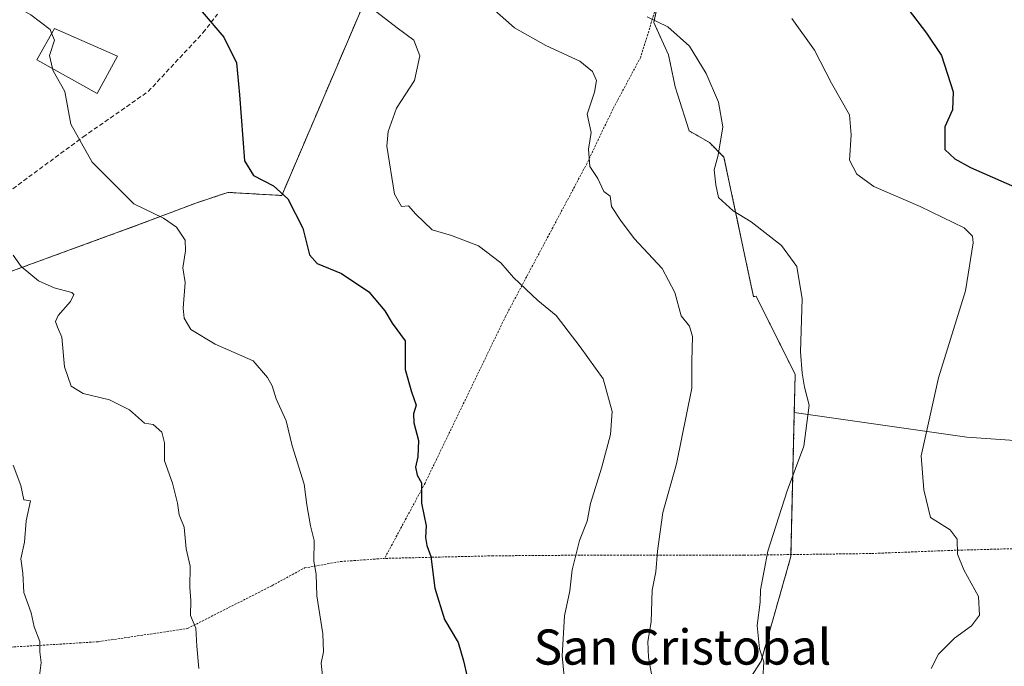
# Model space of a CAD drawing. Units: metres. Extents: x 586748 to 590184, y 4747486 to 4749843.
# Drawn here: x 589365 to 589589, y 4748140 to 4748287 of the extents above; entities that cross this region are included whole.
import ezdxf
from ezdxf.enums import TextEntityAlignment as Align

# ---------------------------------------------------------------- set-up
doc = ezdxf.new("R2010")
doc.units = ezdxf.units.M
doc.header["$MEASUREMENT"] = 0
doc.linetypes.add('TRAZOS', pattern=[0.75, 0.5, -0.25])
doc.linetypes.add('TRAZOSX2', pattern=[1.5, 1, -0.5])
for name, color, linetype, lineweight in [('Alambrada', 19, 'TRAZOS', 0), ('Arbolado forestal', 92, 'TRAZOS', 0), ('Arbolado forestal CxS', 92, 'Continuous', 0), ('Curva de nivel maestra', 36, 'Continuous', 30), ('Curva de nivel normal', 36, 'Continuous', 0), ('Edificación', 1, 'Continuous', 13), ('Edificación Cxs', 1, 'Continuous', 13), ('Matorral', 135, 'Continuous', 0), ('Matorral CxS', 135, 'Continuous', 0), ('Pastizal CxS', 92, 'Continuous', 0), ('Senda', 19, 'TRAZOSX2', 0), ('Texto cartográfico', 19, 'Continuous', 0)]:
    doc.layers.add(name, color=color, linetype=linetype, lineweight=lineweight)
doc.styles.add('Arial', font='txt', dxfattribs={"height": 0.2})

# ---------------------------------------------------------------- blocks, each defined once
blk = doc.blocks.new('*U204')
at = {"layer": 'Curva de nivel maestra', "color": 36, "linetype": 'Continuous', "lineweight": 30}
blk.add_polyline3d([(589406.65, 4748289.26, 900), (589411.59, 4748283.52, 900), (589414.46, 4748277.65, 900), (589415.16, 4748270.39, 900), (589416.24, 4748255.4, 900), (589418.29, 4748252, 900), (589422.84, 4748249.68, 900), (589426.17, 4748246.75, 900), (589429.56, 4748240.07, 900), (589431.06, 4748233.99, 900), (589432.79, 4748231.99, 900), (589438.36, 4748229.75, 900), (589444.58, 4748225.58, 900), (589448.25, 4748221.21, 900), (589449.89, 4748218.44, 900), (589452.86, 4748214.39, 900), (589452.84, 4748207.88, 900), (589454.28, 4748202.79, 900), (589455.37, 4748199.76, 900), (589454.77, 4748197.78, 900), (589454.79, 4748195.78, 900), (589455.85, 4748191.78, 900), (589455.77, 4748188, 900), (589455.17, 4748185.67, 900), (589455.6, 4748183.86, 900), (589456.56, 4748182.09, 900), (589456.56, 4748177.52, 900), (589457.61, 4748172.34, 900), (589457.51, 4748169.67, 900), (589457.81, 4748167.84, 900), (589458.71, 4748165.36, 900), (589459.62, 4748158.18, 900), (589461.83, 4748151.07, 900), (589464.89, 4748145.79, 900), (589466.16, 4748141.61, 900), (589466.97, 4748138, 900)], dxfattribs=at)
blk = doc.blocks.new('*U205')
at = {"layer": 'Curva de nivel maestra', "color": 36, "linetype": 'Continuous', "lineweight": 30}
blk.add_polyline3d([(589567.39, 4748289.9, 875), (589571.56, 4748284.4, 875), (589574.92, 4748279.36, 875), (589577.59, 4748271.08, 875), (589577.47, 4748266.95, 875), (589575.72, 4748263.14, 875), (589575.71, 4748257.98, 875), (589577.98, 4748255.83, 875), (589581.53, 4748253.84, 875), (589591.57, 4748249.42, 875)], dxfattribs=at)

msp = doc.modelspace()

# ---------------------------------------------------------------- linework, layer by layer
at = {"layer": 'Alambrada', "color": 19, "linetype": 'TRAZOS', "lineweight": 0}
for points in [[(589523.89, 4748362.16, 872.31), (589520.37, 4748337.91, 876.16), (589513.13, 4748300.67, 883.08), (589506.48, 4748278.97, 888.11), (589500.13, 4748267.13, 889.77), (589494.26, 4748254.84, 891.14), (589475.76, 4748220.09, 899.33), (589457.38, 4748182.08, 902.15), (589448.17, 4748164.93, 903.74)], [(589007.28, 4748205.51, 967.23), (589018.1, 4748202.25, 956.22), (589028.97, 4748198.84, 963.97), (589084.66, 4748180.35, 956.16), (589113.76, 4748169.67, 943.98), (589135.21, 4748162.94, 942.56), (589145.07, 4748159.35, 945.87), (589164.01, 4748156.8, 950.46), (589192.8, 4748155.01, 935.9), (589217.76, 4748152.31, 933.03), (589246.05, 4748150.91, 929.05), (589266.8, 4748150.33, 927.31), (589294.44, 4748148.09, 923.8), (589323.81, 4748146.05, 920.61), (589349.42, 4748143.61, 918.34), (589361.44, 4748144.64, 917.91), (589382.96, 4748145.97, 915), (589403.3, 4748148.99, 911.61), (589422.51, 4748158.72, 908.56), (589429.93, 4748162.75, 910.14), (589438.12, 4748164.22, 906.08), (589448.17, 4748164.93, 903.74)], [(589603.8, 4748167.5, 878.49), (589576.8, 4748166.74, 883.92), (589558.94, 4748166.04, 882.7), (589530.01, 4748165.66, 887.83), (589492.64, 4748165.66, 896.88), (589472.87, 4748165.52, 900.26), (589448.17, 4748164.93, 903.74)]]:
    msp.add_polyline3d(points, dxfattribs=at)
at = {"layer": 'Arbolado forestal', "color": 92, "linetype": 'TRAZOS', "lineweight": 0}
for points in [[(589522.9, 4748349.2, 872.99), (589522.01, 4748349.18, 873.11), (589474.73, 4748348.15, 879.53), (589461.8, 4748334.17, 883.59), (589424.75, 4748247.49, 899.89), (589412.51, 4748248.19, 901.71), (589411.23, 4748247.76, 901.99), (589405.17, 4748245.74, 903.46), (589392.24, 4748240.85, 905.45), (589344.35, 4748223.37, 911.94), (589330.5, 4748219.34, 914.08), (589322.07, 4748211.51, 915.29), (589319.69, 4748209.31, 915.66), (589302.71, 4748193.55, 918.72), (589299.27, 4748193.55, 919.62), (589273.97, 4748193.55, 920.66), (589273.6, 4748193.55, 920.69)], [(589541.44, 4748198.13, 885.74), (589541.64, 4748206.77, 885.16), (589532.75, 4748224.57, 886.54), (589532.15, 4748224.45, 886.65), (589525.42, 4748256.24, 884.53), (589522.11, 4748259.54, 885.41), (589517.48, 4748262.19, 886.13), (589514.34, 4748272.17, 886.25), (589512.81, 4748279.51, 885.99), (589509.45, 4748286.85, 885.11), (589510.76, 4748292.94, 883.53), (589519.54, 4748333.63, 876.29), (589522.9, 4748349.2, 872.99)], [(589389.65, 4747952.87, 895.99), (589390.6, 4747954.07, 895.92), (589403.72, 4747970.61, 894.87), (589417.04, 4747988.73, 894.15), (589446.48, 4747991.75, 891.86), (589477.92, 4748017.83, 890.89), (589503.06, 4748038.99, 887.68), (589520.26, 4748054.86, 887.37), (589519.21, 4748068.28, 888.13), (589493.8, 4748073.38, 893.53), (589508.27, 4748093.7, 890.49), (589521.62, 4748122.62, 887.44), (589533.86, 4748141.52, 884.93), (589540.67, 4748165.36, 883.84), (589540.68, 4748165.8, 883.88), (589541.44, 4748198.13, 885.74)]]:
    msp.add_polyline3d(points, dxfattribs=at)
at = {"layer": 'Arbolado forestal CxS', "color": 92, "linetype": 'Continuous', "lineweight": 0}
msp.add_polyline3d([(589344.35, 4748223.37, 911.94), (589392.24, 4748240.85, 905.45), (589405.17, 4748245.74, 903.46), (589411.23, 4748247.76, 901.99), (589412.51, 4748248.19, 901.71), (589424.75, 4748247.49, 899.89), (589461.8, 4748334.17, 883.59), (589474.73, 4748348.15, 879.53), (589522.9, 4748349.2, 872.99), (589509.45, 4748286.85, 885.11), (589512.81, 4748279.51, 885.99), (589514.34, 4748272.17, 886.25), (589517.48, 4748262.19, 886.13), (589522.11, 4748259.54, 885.41), (589525.42, 4748256.24, 884.53), (589532.15, 4748224.45, 886.65), (589532.75, 4748224.57, 886.54), (589541.64, 4748206.77, 885.16), (589541.44, 4748198.13, 885.74), (589541.44, 4748198.13, 885.74), (589540.67, 4748165.36, 883.84), (589533.86, 4748141.52, 884.93), (589521.62, 4748122.62, 887.44)], dxfattribs=at)
at = {"layer": 'Curva de nivel normal', "color": 36, "linetype": 'Continuous', "lineweight": 0}
for points in [[(589364.07, 4748290.57, 905), (589367.62, 4748288.57, 905), (589372.06, 4748285.21, 905), (589372.37, 4748284.4, 905)], [(589445.41, 4748289.91, 895), (589451.05, 4748285.63, 895), (589454.81, 4748282.85, 895), (589456.21, 4748279.23, 895), (589454.97, 4748273.66, 895), (589450.91, 4748267.34, 895), (589448.95, 4748262.03, 895), (589448.69, 4748258.67, 895), (589450.45, 4748247.82, 895), (589451.99, 4748244.96, 895), (589453.63, 4748245.16, 895), (589455.26, 4748243.22, 895), (589459, 4748239.71, 895), (589463.38, 4748238.36, 895), (589469.58, 4748236.05, 895), (589474.61, 4748232.14, 895), (589477.48, 4748228.82, 895), (589483.04, 4748223.61, 895), (589487.26, 4748220.22, 895), (589492.72, 4748213.06, 895), (589497.95, 4748205.79, 895), (589499.98, 4748198.37, 895), (589499.63, 4748193.08, 895), (589497.54, 4748185.45, 895), (589495.01, 4748177.39, 895), (589494.28, 4748173.43, 895), (589492.56, 4748169, 895), (589490.86, 4748162.34, 895), (589490.36, 4748157.53, 895), (589489.14, 4748151.84, 895), (589488.58, 4748142.75, 895), (589489.28, 4748135.68, 895)], [(589472.5, 4748290.26, 890), (589477.77, 4748285.64, 890), (589484.9, 4748281.62, 890), (589492.6, 4748278.01, 890), (589495.52, 4748275.66, 890), (589496.37, 4748273.66, 890), (589495.97, 4748271, 890), (589494.32, 4748266.02, 890), (589495.22, 4748261.81, 890), (589494.61, 4748257.99, 890), (589494.92, 4748254.08, 890), (589496.68, 4748251.34, 890), (589498.04, 4748248.36, 890), (589499.49, 4748247.33, 890), (589499.81, 4748244.98, 890), (589501.86, 4748241.84, 890), (589504.97, 4748237.71, 890), (589511.34, 4748230.9, 890), (589514.22, 4748225.38, 890), (589515.69, 4748220.11, 890), (589517.6, 4748217.78, 890), (589518.24, 4748215.41, 890), (589518.1, 4748209.8, 890), (589518.13, 4748203.68, 890), (589514.59, 4748186.43, 890), (589511.53, 4748175.39, 890), (589510.32, 4748166.59, 890), (589509.9, 4748161.85, 890), (589509.11, 4748157.72, 890), (589508.84, 4748150.52, 890), (589508.08, 4748146, 890), (589508.21, 4748142.37, 890), (589509.72, 4748134.48, 890)], [(589534.25, 4748137.58, 885), (589534.49, 4748141.37, 885), (589533.54, 4748144.34, 885), (589533.01, 4748149.67, 885), (589533.65, 4748155, 885), (589533.77, 4748157.76, 885), (589535.38, 4748166.55, 885), (589539.82, 4748180.32, 885), (589543.6, 4748190.44, 885), (589544.85, 4748199.76, 885), (589543.74, 4748203.86, 885), (589543.26, 4748207.06, 885), (589542.82, 4748211.94, 885), (589543.25, 4748224, 885), (589541.99, 4748231.34, 885), (589538.52, 4748236.12, 885), (589531.59, 4748241.46, 885), (589527.5, 4748244.01, 885), (589524.2, 4748247.06, 885), (589523.54, 4748249.94, 885), (589523.19, 4748253.34, 885), (589524.09, 4748256.67, 885), (589525.15, 4748263.11, 885), (589524.17, 4748268.71, 885), (589521.41, 4748275.24, 885), (589517.58, 4748281.42, 885), (589512.67, 4748285.83, 885), (589507.94, 4748288.12, 885)], [(589540.88, 4748287.72, 880), (589546.06, 4748280.55, 880), (589549.9, 4748273.06, 880), (589553.98, 4748265.82, 880), (589554.42, 4748261.26, 880), (589553.99, 4748255.52, 880), (589555.67, 4748252.34, 880), (589559.56, 4748249.54, 880), (589570.12, 4748244.96, 880), (589580.14, 4748240.16, 880), (589582.03, 4748238.24, 880), (589582.16, 4748236.71, 880), (589580.42, 4748225.77, 880), (589574.25, 4748206, 880), (589570.33, 4748188.24, 880), (589570.94, 4748180.55, 880), (589572.47, 4748174.27, 880), (589576.91, 4748171.4, 880), (589578.54, 4748169.28, 880), (589578.63, 4748165.92, 880), (589580, 4748162.34, 880), (589583.36, 4748156.26, 880), (589583.63, 4748152, 880), (589581.77, 4748149.56, 880), (589577.89, 4748146.8, 880), (589574.29, 4748143.16, 880), (589572.61, 4748139.9, 880)], [(589372.37, 4748284.4, 905), (589372.99, 4748282.81, 905), (589371.85, 4748279.34, 905), (589372.58, 4748276.35, 905)], [(589372.58, 4748276.35, 905), (589372.7, 4748275.86, 905), (589375.37, 4748271.17, 905), (589376.74, 4748263.7, 905), (589381.6, 4748255.04, 905), (589391.06, 4748245.6, 905), (589397.82, 4748242.36, 905), (589400.8, 4748240.31, 905), (589402.73, 4748237.33, 905), (589402.86, 4748234.88, 905), (589402.27, 4748231.05, 905), (589402.73, 4748227.67, 905), (589402.34, 4748221.84, 905), (589402.5, 4748219.59, 905), (589404.03, 4748217.01, 905), (589409.56, 4748213.65, 905), (589418.25, 4748209.88, 905), (589421.49, 4748206.06, 905), (589422.54, 4748204.18, 905), (589423.51, 4748201.2, 905), (589425.72, 4748196.25, 905), (589427.1, 4748190.52, 905), (589429.85, 4748181.84, 905), (589430.49, 4748177.13, 905), (589431.29, 4748172.34, 905), (589432.16, 4748169, 905), (589432.08, 4748164.34, 905), (589432.61, 4748161.34, 905), (589432.75, 4748156.44, 905), (589434.1, 4748147.77, 905), (589434.24, 4748143.71, 905), (589433.75, 4748141.07, 905), (589434.09, 4748137.55, 905)], [(589363.59, 4748233.94, 910), (589365.44, 4748231.34, 910), (589369.4, 4748228.08, 910), (589372.97, 4748226.45, 910), (589376.94, 4748225.45, 910), (589377.39, 4748224.93, 910), (589376.67, 4748223.34, 910), (589373.85, 4748220.22, 910), (589373.22, 4748218.82, 910), (589373.7, 4748217.54, 910), (589374.65, 4748215.28, 910), (589375.32, 4748208.5, 910), (589376.8, 4748204.14, 910), (589379.54, 4748202.47, 910), (589385.52, 4748200.97, 910), (589390.06, 4748198.69, 910), (589393.54, 4748195.67, 910), (589395.48, 4748195.37, 910), (589397.42, 4748193.61, 910), (589398.03, 4748191.21, 910), (589398.05, 4748187.16, 910), (589399.9, 4748182.07, 910), (589401.03, 4748177.53, 910), (589401.37, 4748174.87, 910), (589402.52, 4748172.02, 910), (589403, 4748167.1, 910), (589403.91, 4748163.15, 910), (589403.83, 4748158.34, 910), (589404.05, 4748155.34, 910), (589403.97, 4748151.96, 910), (589405.18, 4748149.08, 910), (589405.44, 4748144.95, 910), (589405.9, 4748139.88, 910)], [(589363.61, 4748186.11, 915), (589365.37, 4748181.54, 915), (589366.02, 4748178.28, 915), (589367.55, 4748178.03, 915), (589366.55, 4748173.44, 915), (589366.16, 4748168.61, 915), (589365.35, 4748164.85, 915), (589365.78, 4748161.61, 915), (589366.02, 4748157.18, 915), (589367.73, 4748152.53, 915), (589368.42, 4748149.4, 915), (589369.71, 4748146, 915), (589369.7, 4748143.67, 915), (589369.99, 4748141.23, 915), (589369.52, 4748137.6, 915)]]:
    msp.add_polyline3d(points, dxfattribs=at)
at = {"layer": 'Edificación', "color": 1, "linetype": 'Continuous', "lineweight": 13}
msp.add_polyline3d([(589387.39, 4748279.17, 905.19), (589382.71, 4748270.72, 905.77), (589369.01, 4748278.33, 906.1), (589372.98, 4748285.5, 905.41), (589387.39, 4748279.17, 905.19)], dxfattribs=at)
at = {"layer": 'Edificación Cxs', "color": 1, "linetype": 'Continuous', "lineweight": 13}
msp.add_polyline3d([(589387.39, 4748279.17, 905.19), (589382.71, 4748270.72, 905.77), (589369.01, 4748278.33, 906.1), (589372.98, 4748285.5, 905.41), (589387.39, 4748279.17, 905.19)], close=True, dxfattribs=at)
at = {"layer": 'Matorral', "color": 135, "linetype": 'Continuous', "lineweight": 0}
msp.add_polyline3d([(589522.9, 4748349.2, 872.99), (589522.01, 4748349.18, 873.11), (589474.73, 4748348.15, 879.53), (589461.8, 4748334.17, 883.59), (589424.75, 4748247.49, 899.89), (589412.51, 4748248.19, 901.71), (589411.23, 4748247.76, 901.99), (589405.17, 4748245.74, 903.46), (589392.24, 4748240.85, 905.45), (589344.35, 4748223.37, 911.94), (589330.5, 4748219.34, 914.08), (589322.07, 4748211.51, 915.29), (589319.69, 4748209.31, 915.66), (589302.71, 4748193.55, 918.72), (589299.27, 4748193.55, 919.62), (589273.97, 4748193.55, 920.66), (589273.6, 4748193.55, 920.69)], dxfattribs=at)
at = {"layer": 'Matorral CxS', "color": 135, "linetype": 'Continuous', "lineweight": 0}
msp.add_polyline3d([(589282.2, 4748312.59, 908.18), (589372.36, 4748343.02, 894.86), (589420.23, 4748364.04, 888.86), (589429.49, 4748368.67, 887.72), (589453.31, 4748368.67, 883.68), (589469.86, 4748359.68, 879.73), (589506.24, 4748357.42, 874.26), (589528.54, 4748358.08, 870.77), (589528.54, 4748358.08, 870.77), (589522.9, 4748349.2, 872.99), (589474.73, 4748348.15, 879.53), (589461.8, 4748334.17, 883.59), (589424.75, 4748247.49, 899.89), (589412.51, 4748248.19, 901.71), (589411.23, 4748247.76, 901.99), (589405.17, 4748245.74, 903.46), (589392.24, 4748240.85, 905.45), (589344.35, 4748223.37, 911.94)], dxfattribs=at)
at = {"layer": 'Pastizal CxS', "color": 92, "linetype": 'Continuous', "lineweight": 0}
for points in [[(589642.94, 4748188.17, 874.54), (589580.7, 4748192.52, 878.42), (589541.44, 4748198.13, 885.74), (589541.64, 4748206.77, 885.16), (589532.75, 4748224.57, 886.54), (589532.15, 4748224.45, 886.65), (589525.42, 4748256.24, 884.53), (589522.11, 4748259.54, 885.41), (589517.48, 4748262.19, 886.13), (589514.34, 4748272.17, 886.25), (589512.81, 4748279.51, 885.99), (589509.45, 4748286.85, 885.11), (589522.9, 4748349.2, 872.99), (589528.54, 4748358.08, 870.77), (589535.94, 4748356.76, 869.92), (589560.35, 4748352.41, 867.34), (589574.51, 4748349.88, 865.01), (589633.06, 4748333.37, 857.99)], [(589541.44, 4748198.13, 885.74), (589541.64, 4748206.77, 885.16), (589532.75, 4748224.57, 886.54), (589532.15, 4748224.45, 886.65), (589525.42, 4748256.24, 884.53), (589522.11, 4748259.54, 885.41), (589517.48, 4748262.19, 886.13), (589514.34, 4748272.17, 886.25), (589512.81, 4748279.51, 885.99), (589509.45, 4748286.85, 885.11), (589510.76, 4748292.94, 883.53), (589519.54, 4748333.63, 876.29), (589522.9, 4748349.2, 872.99)], [(589391.7, 4747951.73, 895.82), (589389.65, 4747952.87, 895.99), (589403.72, 4747970.61, 894.87), (589417.05, 4747988.73, 894.15), (589446.48, 4747991.75, 891.86), (589477.92, 4748017.83, 890.89), (589503.06, 4748038.99, 887.68), (589520.26, 4748054.86, 887.37), (589519.21, 4748068.28, 888.13), (589493.8, 4748073.38, 893.53), (589508.27, 4748093.7, 890.49), (589521.62, 4748122.62, 887.44), (589533.86, 4748141.52, 884.93), (589540.67, 4748165.36, 883.84), (589541.44, 4748198.13, 885.74), (589580.7, 4748192.52, 878.42), (589642.94, 4748188.17, 874.54)], [(589389.65, 4747952.87, 895.99), (589390.6, 4747954.07, 895.92), (589403.72, 4747970.61, 894.87), (589417.04, 4747988.73, 894.15), (589446.48, 4747991.75, 891.86), (589477.92, 4748017.83, 890.89), (589503.06, 4748038.99, 887.68), (589520.26, 4748054.86, 887.37), (589519.21, 4748068.28, 888.13), (589493.8, 4748073.38, 893.53), (589508.27, 4748093.7, 890.49), (589521.62, 4748122.62, 887.44), (589533.86, 4748141.52, 884.93), (589540.67, 4748165.36, 883.84), (589540.68, 4748165.8, 883.88), (589541.44, 4748198.13, 885.74)], [(590173.28, 4748097.97, 826.59), (590039.54, 4748133.17, 849.94), (589981.64, 4748147.64, 856.84), (589955.59, 4748149.09, 857.86), (589944.01, 4748167.91, 859.07), (589923.74, 4748169.35, 857.65), (589877.43, 4748183.83, 857.3), (589857.16, 4748193.96, 857.24), (589800.71, 4748196.86, 861.14), (589755.84, 4748188.17, 864.65), (589702.29, 4748188.17, 871.22), (589642.94, 4748188.17, 874.54), (589580.7, 4748192.52, 878.42), (589541.44, 4748198.13, 885.74)]]:
    msp.add_polyline3d(points, dxfattribs=at)
at = {"layer": 'Senda', "color": 19, "linetype": 'TRAZOSX2', "lineweight": 0}
msp.add_polyline3d([(589345.42, 4748235.69, 911.59), (589379.56, 4748260.82, 904.6), (589394.37, 4748271.14, 902.35), (589406.82, 4748284.51, 900.5), (589410.12, 4748288.76, 899.36)], dxfattribs=at)

# ---------------------------------------------------------------- block references
at = {"layer": 'Curva de nivel maestra', "color": 36, "linetype": 'Continuous', "lineweight": 30}
for name in ['*U205', '*U204']:
    msp.add_blockref(name, (0, 0), dxfattribs=at)

# ---------------------------------------------------------------- texts
at = {"layer": 'Texto cartográfico', "color": 19, "linetype": 'Continuous', "lineweight": 0, "style": 'Arial'}
msp.add_text('San Cristobal', height=8, dxfattribs=at).set_placement((589515.98, 4748144.77), align=Align.MIDDLE_CENTER)

doc.saveas('drawing.dxf')
